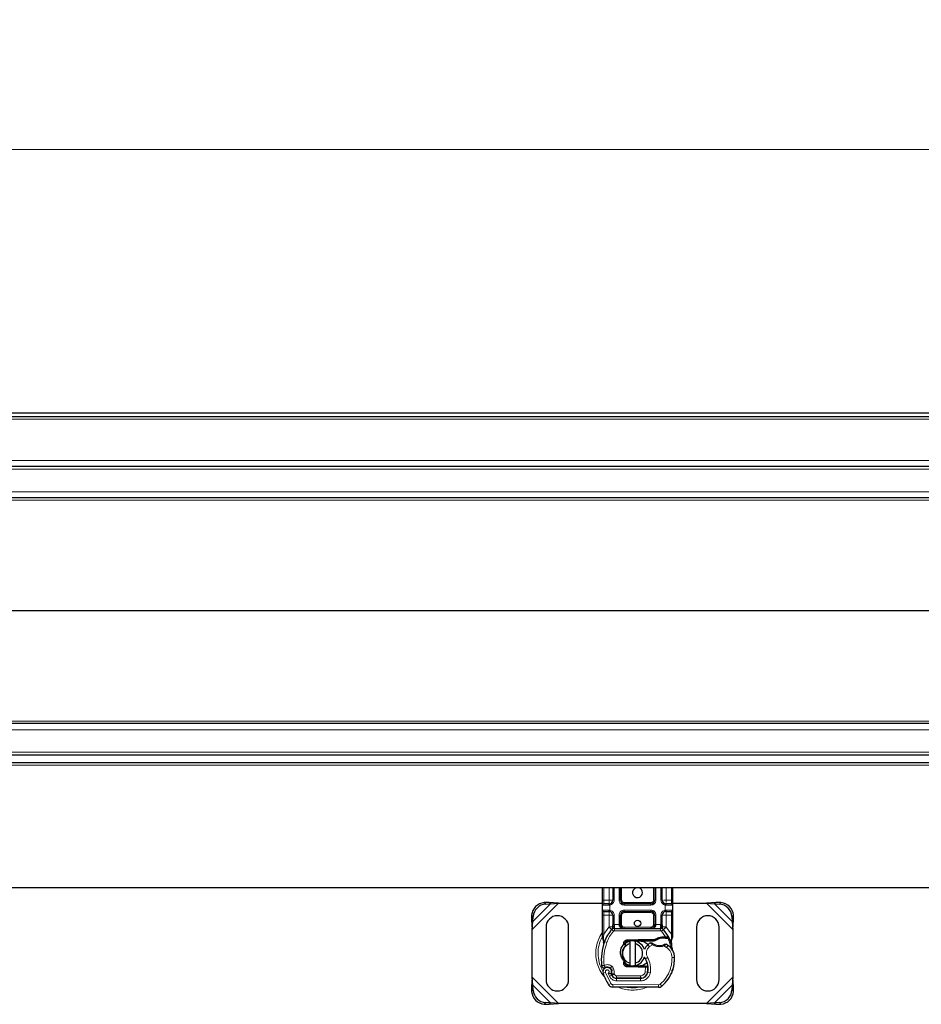
# Model space of a CAD drawing. Units: millimetres. Extents: x 0 to 420, y 0 to 297.
# Drawn here: x 200 to 224, y 157 to 183 of the extents above; entities that cross this region are included whole.
import ezdxf

# ---------------------------------------------------------------- set-up
doc = ezdxf.new("R2010")
doc.units = ezdxf.units.MM
doc.styles.add('SLDTEXTSTYLE0', font='TXT', dxfattribs={"width": 0.605})
doc.dimstyles.new('SLDDIMSTYLE0', dxfattribs={"dimtxt": 2.568319, "dimasz": 2.5, "dimexe": 0, "dimexo": 0.0625, "dimgap": 0.64208, "dimtad": 1, "dimlfac": 15, "dimrnd": 1e-09, "dimzin": 12, "dimdsep": 46, "dimtxsty": 'SLDTEXTSTYLE0', "dimsah": 1, "dimcen": 0.09, "dimadec": 0, "dimazin": 3, "dimtfac": 1, "dimtdec": 3, "dimtofl": 0, "dimtmove": 0, "dimatfit": 3, "dimfxl": 0, "dimfrac": 2, "dimtolj": 1, "dimtzin": 12, "dimarcsym": 0})

# ---------------------------------------------------------------- blocks, each defined once
blk = doc.blocks.new('_D')
at = {"color": 7, "linetype": 'Continuous', "lineweight": 0}
for p, q in [((138.8, 172.639), (138.8, 180.339)), ((405.467, 172.639), (405.467, 180.339)), ((138.8, 179.339), (405.467, 179.339))]:
    blk.add_line(p, q, dxfattribs=at)
at = {"color": 7, "linetype": 'Continuous', "lineweight": 18}
for points in [[(138.8, 179.339), (141.3, 178.964), (141.3, 179.714)], [(405.467, 179.339), (402.967, 179.714), (402.967, 178.964)]]:
    blk.add_solid(points, dxfattribs=at)
at = {"color": 7, "linetype": 'Continuous', "lineweight": 18, "insert": (268.214, 182.75), "char_height": 2.6458, "attachment_point": 1, "style": 'SLDTEXTSTYLE0'}
blk.add_mtext('4000', dxfattribs=at)

msp = doc.modelspace()

# ---------------------------------------------------------------- linework, layer by layer
at = {"color": 7, "linetype": 'Continuous', "lineweight": 25}
for p, q in [((138.80045, 172.33894), (272.13378, 172.33894)), ((138.80045, 172.23894), (272.13378, 172.23894)), ((272.13378, 170.90561), (140.13378, 170.90561)), ((270.08412, 170.07227), (140.13378, 170.07227)), ((270.08412, 164.07227), (140.13378, 164.07227)), ((140.12128, 163.23894), (272.13378, 163.23894)), ((138.80045, 163.03227), (272.13378, 163.03227)), ((272.13378, 159.69894), (138.80045, 159.69894)), ((215.66711, 159.37227), (215.66711, 159.69894)), ((215.94387, 159.69894), (215.94387, 159.37227)), ((216.14387, 159.37227), (216.14387, 159.69894)), ((217.05703, 159.69894), (217.05703, 159.37227)), ((217.25703, 159.37227), (217.25703, 159.69894)), ((217.53378, 159.69894), (217.53378, 159.37227)), ((214.24469, 159.31136), (214.11761, 159.30511)), ((214.28454, 159.27152), (214.24469, 159.31136)), ((214.50119, 159.28894), (214.24469, 159.31136)), ((214.28454, 159.27152), (214.50119, 159.28894)), ((214.50119, 159.28894), (215.66711, 159.28894)), ((217.30521, 159.28894), (217.32673, 159.28894)), ((217.53378, 159.28894), (218.43304, 159.28894)), ((218.68953, 159.31136), (218.43304, 159.28894)), ((218.43304, 159.28894), (218.64969, 159.27152)), ((218.68953, 159.31136), (218.64969, 159.27152)), ((218.81662, 159.30511), (218.68953, 159.31136)), ((214.15745, 159.26527), (214.28454, 159.27152)), ((215.66711, 159.10561), (215.66711, 159.23894)), ((215.84387, 159.27227), (215.8613, 159.27381)), ((215.84387, 159.07227), (215.8613, 159.07074)), ((215.84387, 159.07227), (215.87121, 159.06683)), ((216.95703, 159.27227), (216.24387, 159.27227)), ((216.24387, 159.07227), (216.95703, 159.07227)), ((217.35703, 159.27227), (217.33959, 159.27381)), ((217.35703, 159.07227), (217.33959, 159.07074)), ((217.53378, 159.23894), (217.53378, 159.10561)), ((218.64969, 159.27152), (218.77678, 159.26527)), ((213.78427, 158.97178), (213.77803, 158.84469)), ((213.77803, 158.84469), (213.81787, 158.80485)), ((213.77803, 158.84469), (213.80045, 158.5882)), ((213.80045, 158.5882), (213.81787, 158.80485)), ((213.81787, 158.80485), (213.82412, 158.93194)), ((215.66711, 158.46333), (215.66711, 158.97227)), ((215.94387, 158.97227), (215.94387, 158.71873)), ((216.14387, 158.71894), (216.14387, 158.97227)), ((217.05703, 158.97227), (217.05703, 158.71894)), ((217.25703, 158.71873), (217.25703, 158.97227)), ((217.53378, 158.97227), (217.53378, 158.46333)), ((219.11011, 158.93194), (219.11636, 158.80485)), ((219.11636, 158.80485), (219.1562, 158.84469)), ((219.11636, 158.80485), (219.13378, 158.5882)), ((219.13378, 158.5882), (219.1562, 158.84469)), ((219.1562, 158.84469), (219.14995, 158.97178)), ((213.80045, 157.32301), (213.80045, 158.5882)), ((214.16711, 158.65561), (214.16711, 157.25561)), ((214.76711, 157.25561), (214.76711, 158.65561)), ((215.91511, 158.58911), (215.91673, 158.59074)), ((215.98636, 158.61894), (217.21453, 158.61894)), ((217.28417, 158.59074), (217.28578, 158.58911)), ((218.16711, 158.65561), (218.16711, 157.25561)), ((218.76711, 157.25561), (218.76711, 158.65561)), ((219.13378, 158.5882), (219.13378, 157.32301)), ((215.66711, 158.39896), (215.66711, 158.46333)), ((215.66711, 158.39896), (215.66854, 158.37819)), ((215.66854, 158.37819), (215.67241, 158.35858)), ((215.66871, 158.37925), (215.67203, 158.36022)), ((215.67241, 158.35858), (215.69386, 158.25641)), ((215.69557, 158.2428), (215.69386, 158.25641)), ((215.70075, 158.2737), (215.69872, 158.20351)), ((216.32738, 158.31364), (216.61898, 158.32531)), ((216.62031, 158.292), (216.32872, 158.28033)), ((216.40045, 158.21381), (216.40045, 158.28221)), ((216.53378, 158.28221), (216.53378, 158.21381)), ((216.61898, 158.32531), (216.63378, 158.32561)), ((216.63378, 158.32561), (217.06147, 158.32561)), ((216.63378, 158.29227), (217.03826, 158.29227)), ((217.03826, 158.29227), (217.06147, 158.32561)), ((217.03826, 158.29227), (217.09982, 158.31)), ((217.09982, 158.31), (217.06147, 158.32561)), ((217.28773, 158.39633), (217.3467, 158.39631)), ((217.34574, 158.36299), (217.36581, 158.36221)), ((217.3467, 158.39631), (217.36744, 158.39542)), ((217.42904, 158.38519), (217.41072, 158.359)), ((217.49368, 158.28833), (217.50099, 158.20084)), ((217.50095, 158.2183), (217.50085, 158.27038)), ((217.53378, 158.41085), (217.52924, 158.37634)), ((217.53378, 158.46333), (217.53378, 158.41085)), ((215.69966, 158.20323), (215.69872, 158.20351)), ((216.27342, 158.17245), (216.23218, 158.20108)), ((216.26722, 158.19561), (216.27342, 158.17245)), ((216.27342, 158.17245), (216.27723, 158.15682)), ((216.40045, 157.69741), (216.40045, 158.21381)), ((216.53378, 158.21381), (216.53378, 157.69741)), ((217.49971, 158.20573), (217.5009, 158.20116)), ((216.23493, 157.72388), (216.24896, 157.75412)), ((216.26991, 157.76156), (216.24897, 157.75411)), ((216.26708, 157.71509), (216.27179, 157.75966)), ((216.27179, 157.75966), (216.26991, 157.76156)), ((215.81242, 157.58543), (215.78202, 157.58137)), ((215.90984, 157.49948), (215.89954, 157.52984)), ((216.61898, 157.5859), (216.32738, 157.59758)), ((216.32872, 157.63088), (216.62031, 157.61921)), ((216.40045, 157.62901), (216.40045, 157.69741)), ((216.53378, 157.69741), (216.53378, 157.62901)), ((216.63378, 157.58561), (216.61898, 157.5859)), ((216.80479, 157.61894), (216.63378, 157.61894)), ((216.80479, 157.58561), (216.63378, 157.58561)), ((216.80712, 157.61894), (216.80479, 157.61894)), ((216.80934, 157.58561), (216.80479, 157.58561)), ((216.87627, 157.58584), (216.83899, 157.61894)), ((216.83899, 157.61894), (216.87757, 157.61894)), ((217.54181, 157.5288), (217.52762, 157.49062)), ((213.80045, 157.32301), (213.77803, 157.06652)), ((213.81787, 157.10637), (213.80045, 157.32301)), ((215.92317, 157.37076), (215.90953, 157.40098)), ((216.04128, 157.29142), (216.67703, 157.28817)), ((216.68045, 157.29227), (216.0447, 157.29227)), ((216.71836, 157.29227), (216.68045, 157.29227)), ((219.13378, 157.32301), (219.11636, 157.10637)), ((219.1562, 157.06652), (219.13378, 157.32301)), ((213.81787, 157.10637), (213.77803, 157.06652)), ((213.77803, 157.06652), (213.78427, 156.93943)), ((213.82412, 156.97928), (213.81787, 157.10637)), ((217.15825, 157.05238), (215.94326, 157.05859)), ((219.11636, 157.10637), (219.11011, 156.97928)), ((219.1562, 157.06652), (219.11636, 157.10637)), ((219.14995, 156.93943), (219.1562, 157.06652)), ((214.11761, 156.6061), (214.24469, 156.59985)), ((214.28454, 156.6397), (214.15745, 156.64594)), ((214.24469, 156.59985), (214.28454, 156.6397)), ((214.24469, 156.59985), (214.50119, 156.62227)), ((214.50119, 156.62227), (214.28454, 156.6397)), ((218.43304, 156.62227), (214.50119, 156.62227)), ((218.64969, 156.6397), (218.43304, 156.62227)), ((218.43304, 156.62227), (218.68953, 156.59985)), ((218.77678, 156.64594), (218.64969, 156.6397)), ((218.64969, 156.6397), (218.68953, 156.59985)), ((218.68953, 156.59985), (218.81662, 156.6061))]:
    msp.add_line(p, q, dxfattribs=at)
at = {"color": 8, "linetype": 'Continuous', "lineweight": 18}
for p, q in [((138.80045, 172.17227), (272.13378, 172.17227)), ((272.13378, 171.07227), (138.80045, 171.07227)), ((272.13378, 170.83894), (140.13378, 170.83894)), ((270.3524, 170.23894), (140.13378, 170.23894)), ((269.99777, 170.01142), (140.13378, 170.01142)), ((268.50045, 167.07808), (140.13378, 167.07808)), ((268.50045, 167.06646), (140.13378, 167.06646)), ((269.99777, 164.13313), (140.13378, 164.13313)), ((270.3524, 163.90561), (140.13378, 163.90561)), ((272.13378, 163.30561), (140.13378, 163.30561)), ((138.80045, 162.96561), (272.13378, 162.96561)), ((215.70045, 159.37227), (215.70045, 159.69894)), ((215.84387, 159.37227), (215.84387, 159.69894)), ((215.9772, 159.69894), (215.9772, 159.37227)), ((216.11053, 159.37227), (216.11053, 159.69894)), ((216.1772, 159.69894), (216.1772, 159.37227)), ((217.0237, 159.37227), (217.0237, 159.69894)), ((217.09036, 159.69894), (217.09036, 159.37227)), ((217.2237, 159.37227), (217.2237, 159.69894)), ((217.35703, 159.69894), (217.35703, 159.37227)), ((217.50045, 159.69894), (217.50045, 159.37227)), ((213.80045, 158.5882), (214.50119, 159.28894)), ((214.11761, 159.30511), (214.15745, 159.26527)), ((215.66711, 159.37227), (215.70045, 159.37227)), ((215.70045, 159.27227), (215.70045, 159.37227)), ((215.70045, 159.37227), (215.84387, 159.37227)), ((215.9772, 159.37227), (215.94387, 159.37227)), ((216.11053, 159.37227), (216.14387, 159.37227)), ((216.14387, 159.37227), (216.1772, 159.37227)), ((216.24387, 159.30561), (216.24387, 159.27227)), ((216.24387, 159.30561), (216.95703, 159.30561)), ((216.95703, 159.27227), (216.95703, 159.30561)), ((217.0237, 159.37227), (217.05703, 159.37227)), ((217.05703, 159.37227), (217.09036, 159.37227)), ((217.2237, 159.37227), (217.25703, 159.37227)), ((217.35703, 159.37227), (217.50045, 159.37227)), ((217.50045, 159.37227), (217.50045, 159.27227)), ((217.53378, 159.37227), (217.50045, 159.37227)), ((218.43304, 159.28894), (219.13378, 158.5882)), ((218.77678, 159.26527), (218.81662, 159.30511)), ((213.81787, 158.80485), (214.28454, 159.27152)), ((215.83922, 159.23894), (215.66711, 159.23894)), ((215.66711, 159.10561), (215.83922, 159.10561)), ((215.70045, 158.97227), (215.70045, 159.07227)), ((215.86711, 159.24098), (215.83922, 159.23894)), ((215.83922, 159.10561), (215.86711, 159.10356)), ((215.86711, 159.24098), (215.86711, 159.10356)), ((216.24387, 159.23894), (216.24387, 159.27227)), ((216.95703, 159.23894), (216.24387, 159.23894)), ((216.24387, 159.10561), (216.95703, 159.10561)), ((216.24387, 159.10561), (216.24387, 159.07227)), ((216.24387, 159.07227), (216.24387, 159.03894)), ((216.95703, 159.03894), (216.24387, 159.03894)), ((216.95703, 159.23894), (216.95703, 159.27227)), ((216.95703, 159.10561), (216.95703, 159.07227)), ((216.95703, 159.03894), (216.95703, 159.07227)), ((217.33378, 159.10356), (217.33378, 159.24098)), ((217.36168, 159.23894), (217.33378, 159.24098)), ((217.33378, 159.10356), (217.36168, 159.10561)), ((217.53378, 159.23894), (217.36168, 159.23894)), ((217.36168, 159.10561), (217.53378, 159.10561)), ((217.50045, 159.07227), (217.50045, 158.97227)), ((218.64969, 159.27152), (219.11636, 158.80485)), ((213.82412, 158.93194), (213.78427, 158.97178)), ((215.66711, 158.97227), (215.70045, 158.97227)), ((215.84387, 158.97227), (215.70045, 158.97227)), ((215.70045, 158.46333), (215.70045, 158.97227)), ((215.84387, 158.65928), (215.84387, 158.97227)), ((215.9772, 158.97227), (215.94387, 158.97227)), ((215.9772, 158.97227), (215.9772, 158.71873)), ((216.11053, 158.71894), (216.11053, 158.97227)), ((216.11053, 158.97227), (216.14387, 158.97227)), ((216.1772, 158.97227), (216.14387, 158.97227)), ((216.1772, 158.97227), (216.1772, 158.71894)), ((217.05703, 158.97227), (217.0237, 158.97227)), ((217.0237, 158.71894), (217.0237, 158.97227)), ((217.09036, 158.97227), (217.05703, 158.97227)), ((217.09036, 158.97227), (217.09036, 158.71894)), ((217.2237, 158.71873), (217.2237, 158.97227)), ((217.2237, 158.97227), (217.25703, 158.97227)), ((217.50045, 158.97227), (217.35703, 158.97227)), ((217.35703, 158.97227), (217.35703, 158.65928)), ((217.53378, 158.97227), (217.50045, 158.97227)), ((217.50045, 158.97227), (217.50045, 158.46333)), ((219.14995, 158.97178), (219.11011, 158.93194)), ((215.70045, 158.46333), (215.83898, 158.65414)), ((215.83898, 158.65414), (215.84387, 158.65928)), ((215.83898, 158.65414), (215.91267, 158.58654)), ((215.9618, 158.54147), (215.91267, 158.58654)), ((215.9772, 158.71873), (215.98636, 158.71894)), ((215.98636, 158.61894), (215.98636, 158.71894)), ((215.98636, 158.71894), (216.11053, 158.71894)), ((215.98636, 158.61894), (215.98636, 158.55227)), ((215.98636, 158.55227), (217.21453, 158.55227)), ((216.14387, 158.71894), (216.1772, 158.71894)), ((216.24387, 158.65227), (216.24387, 158.61894)), ((216.24387, 158.65227), (216.95703, 158.65227)), ((216.95703, 158.61894), (216.95703, 158.65227)), ((217.0237, 158.71894), (217.05703, 158.71894)), ((217.09036, 158.71894), (217.21453, 158.71894)), ((217.21453, 158.71894), (217.21453, 158.61894)), ((217.21453, 158.71894), (217.2237, 158.71873)), ((217.21453, 158.55227), (217.21453, 158.61894)), ((217.28822, 158.58654), (217.2391, 158.54147)), ((217.3467, 158.39631), (217.2391, 158.54147)), ((217.28822, 158.58654), (217.36191, 158.65414)), ((217.35703, 158.65928), (217.36191, 158.65414)), ((217.36191, 158.65414), (217.50045, 158.46333)), ((215.67146, 158.41173), (215.66491, 158.40011)), ((215.69371, 158.40228), (215.69291, 158.38682)), ((215.69367, 158.3721), (215.69291, 158.38682)), ((215.69367, 158.3721), (215.70075, 158.2737)), ((215.69371, 158.40228), (215.70045, 158.46333)), ((215.72049, 158.26671), (215.70075, 158.2737)), ((215.78335, 158.24449), (215.72049, 158.26671)), ((216.32738, 158.31364), (216.32872, 158.28033)), ((216.62031, 158.292), (216.61898, 158.32531)), ((216.63378, 158.32561), (216.63378, 158.29227)), ((217.28866, 158.36301), (217.28773, 158.39633)), ((217.3467, 158.39631), (217.34574, 158.36299)), ((217.36744, 158.39542), (217.36581, 158.36221)), ((217.49368, 158.28833), (217.50589, 158.3892)), ((217.50045, 158.46333), (217.50597, 158.41364)), ((217.50597, 158.41364), (217.50589, 158.3892)), ((216.91793, 158.13835), (216.8743, 158.18876)), ((216.99377, 158.18446), (216.91793, 158.13835)), ((217.37207, 158.11131), (217.30187, 158.1518)), ((217.40967, 158.16636), (217.37207, 158.11131)), ((216.23493, 157.72388), (216.26708, 157.71509)), ((216.86871, 157.845), (216.81102, 157.81159)), ((217.58396, 157.84524), (217.51731, 157.8437)), ((217.58391, 157.84728), (217.58452, 157.8473)), ((215.74723, 157.44937), (215.68437, 157.42716)), ((215.74723, 157.44937), (215.88722, 157.15689)), ((215.91959, 157.61264), (215.878, 157.56054)), ((215.89954, 157.52984), (215.96268, 157.55125)), ((215.90984, 157.49948), (215.97297, 157.52089)), ((215.97297, 157.52089), (215.96268, 157.55125)), ((216.32872, 157.63088), (216.32738, 157.59758)), ((216.61898, 157.5859), (216.62031, 157.61921)), ((216.63378, 157.61894), (216.63378, 157.58561)), ((216.80479, 157.58561), (216.80479, 157.61894)), ((216.80541, 157.46491), (216.80934, 157.58561)), ((216.80541, 157.46491), (216.87118, 157.45401)), ((216.80934, 157.58561), (216.80712, 157.61894)), ((216.94091, 157.44325), (216.87519, 157.45448)), ((216.88276, 157.55227), (216.87812, 157.55227)), ((217.46743, 157.52051), (217.53051, 157.49895)), ((217.54181, 157.5288), (217.54033, 157.52925)), ((214.50119, 156.62227), (213.80045, 157.32301)), ((215.82083, 157.42359), (215.85427, 157.34498)), ((215.85427, 157.34498), (215.91483, 157.37287)), ((215.92317, 157.37076), (215.98394, 157.39818)), ((215.98394, 157.39818), (215.97748, 157.41248)), ((216.04094, 157.22476), (216.04128, 157.29142)), ((216.04094, 157.22476), (216.67669, 157.22151)), ((216.0447, 157.35894), (216.68045, 157.35894)), ((216.0447, 157.35894), (216.0447, 157.29227)), ((216.67703, 157.28817), (216.67669, 157.22151)), ((216.68045, 157.29227), (216.68045, 157.35894)), ((216.8307, 157.35894), (216.82651, 157.35894)), ((219.13378, 157.32301), (218.43304, 156.62227)), ((213.78427, 156.93943), (213.82412, 156.97928)), ((214.28454, 156.6397), (213.81787, 157.10637)), ((215.8305, 157.12185), (215.88722, 157.15689)), ((215.9436, 157.12525), (215.94326, 157.05859)), ((215.9436, 157.12525), (217.15859, 157.11904)), ((217.15825, 157.05238), (217.15859, 157.11904)), ((217.20157, 157.13446), (217.24421, 157.08321)), ((219.11636, 157.10637), (218.64969, 156.6397)), ((219.11011, 156.97928), (219.14995, 156.93943)), ((214.15745, 156.64594), (214.11761, 156.6061)), ((218.81662, 156.6061), (218.77678, 156.64594))]:
    msp.add_line(p, q, dxfattribs=at)
at = {"color": 7, "linetype": 'Continuous', "lineweight": 25, "flags": 128}
for points in [[(216.26117, 158.21771), (216.3146, 158.252), (216.40045, 158.28221)], [(216.5009, 158.28722), (216.51726, 158.28515), (216.53378, 158.28221)], [(216.81102, 157.81159), (216.78904, 157.85846), (216.78736, 157.86313)], [(216.40045, 157.62901), (216.3146, 157.65921), (216.26291, 157.69215)], [(216.53378, 157.62901), (216.51726, 157.62607), (216.5009, 157.62399)]]:
    msp.add_lwpolyline(points, dxfattribs=at)
at = {"color": 7, "linetype": 'Continuous', "lineweight": 25}
msp.add_circle((216.60045, 158.75561), 0.08333, dxfattribs=at)
for centre, radius, start, end in [((216.60045, 159.57227), 0.13333, 108.194872, 0), ((216.60045, 159.57227), 0.13333, 0, 71.805128), ((214.14046, 158.94893), 0.35692, 93.671152, 176.328848), ((215.84387, 159.37227), 0.1, 280.041733, 0), ((216.24387, 159.37227), 0.1, 180, 270), ((216.95703, 159.37227), 0.1, 270, 0), ((217.35703, 159.37227), 0.1, 180, 259.958267), ((218.79377, 158.94893), 0.35692, 3.671152, 86.328848), ((214.18031, 158.90908), 0.35692, 93.671152, 176.328848), ((215.70045, 159.23894), 0.03333, 90, 180), ((215.70045, 159.10561), 0.03333, 180, 270), ((215.84387, 158.97227), 0.1, 0, 79.958267), ((216.24387, 158.97227), 0.1, 90, 180), ((216.95703, 158.97227), 0.1, 0, 90), ((217.35703, 158.97227), 0.1, 100.041733, 180), ((217.50045, 159.23894), 0.03333, 360, 90), ((217.50045, 159.10561), 0.03333, 270, 360), ((218.75392, 158.90908), 0.35692, 3.671152, 86.328848), ((214.46711, 158.65561), 0.3, 0, 180), ((218.46711, 158.65561), 0.3, 0, 180), ((216.60045, 157.95561), 0.93333, 137.468146, 160.528995), ((215.98636, 158.51894), 0.1, 90, 137.468146), ((216.24387, 158.71894), 0.1, 201.280819, 233.854605), ((217.21453, 158.51894), 0.1, 42.531854, 90), ((216.60045, 157.95561), 0.93333, 27.404614, 42.531854), ((217.10328, 157.77783), 1.46667, 160.528995, 185.82991), ((216.33138, 158.21372), 0.06667, 92.292443, 195.763757), ((216.46711, 157.95561), 0.33333, 17.306395, 78.463041), ((216.63378, 157.95561), 0.33667, 90, 92.292443), ((217.09244, 157.93672), 0.33333, 115.976067, 130.876551), ((217.29998, 157.95984), 0.40333, 91.608611, 119.753211), ((217.31683, 157.36007), 1.00333, 88.348676, 91.608611), ((216.60045, 157.95561), 0.93333, 15.233118, 27.404614), ((216.46711, 157.95561), 0.26667, 104.477512, 255.522488), ((216.46711, 157.95561), 0.26667, 284.477512, 75.522488), ((217.07063, 157.96193), 0.3, 130.876551, 161.972492), ((217.18324, 158.50227), 0.33667, 239.197194, 288.699754), ((217.07126, 157.6709), 0.6, 55.666265, 61.386957), ((217.18407, 157.83605), 0.4, 1.315727, 55.666265), ((216.60045, 157.95561), 0.93333, 7.172778, 15.233118), ((217.18468, 157.83607), 0.4, 1.608611, 25.790229), ((216.33138, 157.6975), 0.06667, 164.700614, 267.707557), ((216.46711, 157.95561), 0.33333, 281.536959, 343.89326), ((216.34948, 157.54432), 0.53333, 350.301544, 30.074294), ((216.58422, 157.82227), 1, 341.135988, 1.315727), ((216.58491, 157.81923), 1, 343.116259, 1.608611), ((215.79437, 157.46602), 0.11667, 332.273526, 199.454179), ((215.79689, 157.45894), 0.13, 51.398791, 116.051743), ((215.83641, 157.50844), 0.06667, 18.730206, 51.398791), ((215.79044, 157.459), 0.12608, 340.068623, 18.730206), ((216.63378, 157.95561), 0.33667, 267.707557, 270), ((216.67805, 157.48817), 0.2, 269.707116, 350.301544), ((216.68045, 157.48561), 0.19333, 270, 350.594428), ((216.3516, 157.54008), 0.52667, 350.594428, 4.984532), ((216.64731, 157.80072), 0.93333, 309.75692, 341.135988), ((214.46711, 157.25561), 0.3, 180, 0), ((217.18045, 157.95561), 1.58667, 199.454179, 211.700174), ((217.18045, 157.95561), 1.39333, 202.975359, 204.723179), ((216.042, 157.43142), 0.14, 204.723179, 269.707116), ((216.0447, 157.42561), 0.13333, 204.291063, 270), ((218.46711, 157.25561), 0.3, 180, 0), ((214.14046, 156.96229), 0.35692, 183.671152, 266.328848), ((214.18031, 157.00213), 0.35692, 183.671152, 266.328848), ((215.94394, 157.19192), 0.13333, 211.700174, 269.707116), ((217.15893, 157.18571), 0.13333, 269.707116, 309.75692), ((218.75392, 157.00213), 0.35692, 273.671152, 356.328848), ((218.79377, 156.96229), 0.35692, 273.671152, 356.328848)]:
    msp.add_arc(centre, radius, start, end, dxfattribs=at)
at = {"color": 8, "linetype": 'Continuous', "lineweight": 18}
for centre, radius, start, end in [((216.46711, 157.95561), 0.91712, 152.555437, 180), ((216.46711, 157.95561), 0.91712, 180, 210.808146), ((216.46711, 157.95561), 0.91712, 258.517405, 280.896826), ((217.15893, 157.18571), 0.06667, 269.707116, 309.75692)]:
    msp.add_arc(centre, radius, start, end, dxfattribs=at)
at = {"color": 7, "linetype": 'Continuous', "lineweight": 25}
for points, knots in [([(215.66711, 159.23894), (215.66711, 159.24073), (215.66711, 159.2435), (215.66711, 159.26009), (215.66711, 159.27732), (215.66711, 159.29854), (215.66711, 159.32961), (215.66711, 159.35551), (215.66711, 159.37227)], [0, 0, 0, 0, 0.23944295, 0.36963586, 0.49999992, 0.63019291, 0.76055705, 1, 1, 1, 1]), ([(217.53378, 159.37227), (217.53378, 159.35551), (217.53378, 159.32962), (217.53378, 159.29855), (217.53378, 159.27734), (217.53378, 159.2601), (217.53378, 159.2435), (217.53378, 159.24073), (217.53378, 159.23894)], [0, 0, 0, 0, 0.23944295, 0.36963586, 0.49999992, 0.63019291, 0.76055705, 1, 1, 1, 1]), ([(215.66711, 158.97227), (215.66711, 158.98904), (215.66711, 159.01492), (215.66711, 159.046), (215.66711, 159.06721), (215.66711, 159.08445), (215.66711, 159.10105), (215.66711, 159.10382), (215.66711, 159.10561)], [0, 0, 0, 0, 0.23944295, 0.36963586, 0.49999992, 0.63019291, 0.76055705, 1, 1, 1, 1]), ([(215.84387, 159.27227), (215.82509, 159.27227), (215.78628, 159.27227), (215.73871, 159.27227), (215.70641, 159.27227), (215.70239, 159.27227), (215.70045, 159.27227)], [0, 0, 0, 0, 0.24182894, 0.5, 0.75817106, 1, 1, 1, 1]), ([(215.70045, 159.07227), (215.70239, 159.07227), (215.70641, 159.07227), (215.73871, 159.07227), (215.78628, 159.07227), (215.82509, 159.07227), (215.84387, 159.07227)], [0, 0, 0, 0, 0.24182894, 0.5, 0.75817106, 1, 1, 1, 1]), ([(217.50045, 159.27227), (217.49851, 159.27227), (217.49449, 159.27227), (217.46218, 159.27227), (217.41462, 159.27227), (217.3758, 159.27227), (217.35703, 159.27227)], [0, 0, 0, 0, 0.241828939, 0.5, 0.758171061, 1, 1, 1, 1]), ([(217.35703, 159.07227), (217.3758, 159.07227), (217.41462, 159.07227), (217.46218, 159.07227), (217.49449, 159.07227), (217.49851, 159.07227), (217.50045, 159.07227)], [0, 0, 0, 0, 0.24182894, 0.5, 0.75817106, 1, 1, 1, 1]), ([(217.53378, 159.10561), (217.53378, 159.10382), (217.53378, 159.10105), (217.53378, 159.08445), (217.53378, 159.06723), (217.53378, 159.04601), (217.53378, 159.01494), (217.53378, 158.98904), (217.53378, 158.97227)], [0, 0, 0, 0, 0.23944295, 0.36963586, 0.49999992, 0.63019291, 0.76055705, 1, 1, 1, 1]), ([(215.91511, 158.58911), (215.92943, 158.60173), (215.95003, 158.61987), (215.96886, 158.6445), (215.97494, 158.66064), (215.9758, 158.66961), (215.97623, 158.67409)], [0, 0, 0, 0, 0.54328916, 0.78124367, 0.89067037, 1, 1, 1, 1]), ([(215.91511, 158.58911), (215.92157, 158.59674), (215.93128, 158.60822), (215.94173, 158.63318), (215.9432, 158.65113), (215.94387, 158.65928)], [0, 0, 0, 0, 0.51988546, 0.78201276, 1, 1, 1, 1]), ([(215.94387, 158.65928), (215.94387, 158.66879), (215.94387, 158.6878), (215.94387, 158.70842), (215.94387, 158.71873)], [0, 0, 0, 0, 0.500005181, 1, 1, 1, 1]), ([(216.11053, 158.71894), (216.11101, 158.71263), (216.112, 158.69958), (216.1198, 158.6807), (216.13235, 158.66285), (216.15657, 158.64103), (216.19467, 158.6228), (216.22738, 158.62023), (216.24387, 158.61894)], [0, 0, 0, 0, 0.08888506, 0.18408909, 0.29428261, 0.42253908, 0.7088702, 1, 1, 1, 1]), ([(216.14387, 158.71894), (216.14422, 158.71263), (216.14496, 158.69958), (216.15083, 158.6807), (216.16021, 158.66285), (216.17841, 158.64103), (216.20696, 158.6228), (216.2315, 158.62023), (216.24387, 158.61894)], [0, 0, 0, 0, 0.08888861, 0.18408925, 0.29429196, 0.42253918, 0.70887026, 1, 1, 1, 1]), ([(216.95703, 158.61894), (216.9694, 158.62023), (216.99393, 158.6228), (217.02249, 158.64103), (217.04069, 158.66285), (217.05007, 158.6807), (217.05594, 158.69958), (217.05667, 158.71263), (217.05703, 158.71894)], [0, 0, 0, 0, 0.2911298, 0.57746092, 0.70571739, 0.81591091, 0.91111494, 1, 1, 1, 1]), ([(217.22466, 158.67409), (217.22509, 158.66961), (217.22595, 158.66064), (217.23203, 158.6445), (217.25087, 158.61987), (217.27146, 158.60173), (217.28578, 158.58911)], [0, 0, 0, 0, 0.10931953, 0.21875493, 0.45670951, 1, 1, 1, 1]), ([(217.25703, 158.71873), (217.25703, 158.70842), (217.25703, 158.6878), (217.25703, 158.66879), (217.25703, 158.65928)], [0, 0, 0, 0, 0.49999482, 1, 1, 1, 1]), ([(217.28578, 158.58911), (217.27933, 158.59674), (217.26961, 158.60822), (217.25917, 158.63318), (217.2577, 158.65113), (217.25703, 158.65928)], [0, 0, 0, 0, 0.51988806, 0.78201051, 1, 1, 1, 1]), ([(215.69386, 158.25641), (215.69626, 158.24214), (215.69894, 158.22621), (215.69897, 158.21352), (215.69897, 158.2122)], [0, 0, 0, 0, 0.89612606, 1, 1, 1, 1]), ([(216.63378, 158.29227), (216.67694, 158.28657), (216.76325, 158.27516), (216.84878, 158.22876), (216.87387, 158.19065), (216.87487, 158.18914)], [0, 0, 0, 0, 0.48984184, 0.97968369, 1, 1, 1, 1]), ([(216.98106, 158.23307), (216.98119, 158.23298), (216.98143, 158.23279), (216.98334, 158.23137), (216.98626, 158.22923), (216.99136, 158.2256), (216.99957, 158.21999), (217.0071, 158.21538), (217.01084, 158.21309)], [0, 0, 0, 0, 0.13150251, 0.26198675, 0.38814904, 0.51596954, 0.75966272, 1, 1, 1, 1]), ([(217.36581, 158.36221), (217.37179, 158.36188), (217.3834, 158.36126), (217.39616, 158.36028), (217.40383, 158.35963), (217.40777, 158.35928), (217.41026, 158.35905), (217.41057, 158.35902), (217.41072, 158.359)], [0, 0, 0, 0, 0.29125982, 0.56544587, 0.68792432, 0.80283372, 0.90332975, 1, 1, 1, 1]), ([(217.36744, 158.39542), (217.37649, 158.39464), (217.39375, 158.39314), (217.41352, 158.38947), (217.42655, 158.38602), (217.42825, 158.38546), (217.42904, 158.38519)], [0, 0, 0, 0, 0.29495325, 0.56260644, 0.79610027, 1, 1, 1, 1]), ([(217.50085, 158.27038), (217.50521, 158.28667), (217.51396, 158.31932), (217.52414, 158.35731), (217.52924, 158.37634)], [0, 0, 0, 0, 0.49891425, 1, 1, 1, 1]), ([(216.24896, 157.75412), (216.23455, 157.76896), (216.20573, 157.79867), (216.16474, 157.87085), (216.14002, 157.97286), (216.16035, 158.09908), (216.20818, 158.167), (216.23218, 158.20108)], [0, 0, 0, 0, 0.12528384, 0.25069143, 0.50004237, 0.74918536, 1, 1, 1, 1]), ([(216.27723, 158.15682), (216.25344, 158.1285), (216.20587, 158.07186), (216.18384, 157.96085), (216.20175, 157.8491), (216.24719, 157.79074), (216.26991, 157.76156)], [0, 0, 0, 0, 0.25000002, 0.50000004, 0.75000005, 1, 1, 1, 1]), ([(217.32827, 158.19844), (217.32811, 158.19836), (217.32777, 158.1982), (217.32512, 158.19695), (217.32121, 158.19516), (217.31463, 158.19226), (217.30447, 158.18805), (217.29561, 158.18493), (217.29118, 158.18337)], [0, 0, 0, 0, 0.13168211, 0.26196775, 0.38667619, 0.51474573, 0.75773536, 1, 1, 1, 1]), ([(217.54483, 158.0101), (217.54372, 158.01248), (217.54135, 158.01753), (217.53741, 158.02723), (217.53362, 158.03816), (217.53025, 158.05059), (217.52782, 158.06255), (217.52691, 158.06905), (217.52648, 158.07214)], [0, 0, 0, 0, 0.10537514, 0.22393283, 0.47090146, 0.73612363, 0.87462047, 1, 1, 1, 1]), ([(215.67031, 157.58245), (215.66685, 157.58533), (215.66027, 157.5908), (215.65582, 157.59788), (215.65371, 157.60124)], [0, 0, 0, 0, 0.52531656, 1, 1, 1, 1]), ([(216.26641, 157.68359), (216.26754, 157.67902), (216.26989, 157.66954), (216.27563, 157.66112), (216.27861, 157.65676)], [0, 0, 0, 0, 0.482208068, 1, 1, 1, 1]), ([(216.84801, 157.70163), (216.82067, 157.6799), (216.75835, 157.63038), (216.67856, 157.62305), (216.63378, 157.61894)], [0, 0, 0, 0, 0.43878669, 1, 1, 1, 1]), ([(216.80712, 157.61894), (216.81139, 157.61894), (216.81987, 157.61894), (216.83034, 157.61894), (216.83759, 157.61894), (216.83853, 157.61894), (216.83899, 157.61894)], [0, 0, 0, 0, 0.25437884, 0.50575552, 0.75380421, 1, 1, 1, 1]), ([(216.87627, 157.58584), (216.87528, 157.58584), (216.8738, 157.58583), (216.86503, 157.58578), (216.85405, 157.58572), (216.83943, 157.58567), (216.82295, 157.58562), (216.81394, 157.58561), (216.80934, 157.58561)], [0, 0, 0, 0, 0.2512887, 0.37867986, 0.50685575, 0.74190284, 0.86819715, 1, 1, 1, 1]), ([(215.89764, 157.41174), (215.89733, 157.41175), (215.8967, 157.41178), (215.89164, 157.41201), (215.88386, 157.41248), (215.87012, 157.41363), (215.84851, 157.41604), (215.83007, 157.42107), (215.82083, 157.42359)], [0, 0, 0, 0, 0.12313975, 0.24444056, 0.37500205, 0.49964619, 0.74932317, 1, 1, 1, 1])]:
    msp.add_open_spline(points, degree=3, knots=knots, dxfattribs=at)
at = {"color": 8, "linetype": 'Continuous', "lineweight": 18}
for points in [[(215.84387, 159.37227), (215.84387, 159.35917), (215.84387, 159.33296), (215.84387, 159.29991), (215.84387, 159.27678), (215.84387, 159.27378), (215.84387, 159.27227)], [(215.84387, 159.37227), (215.85697, 159.37227), (215.88318, 159.37227), (215.91623, 159.37227), (215.93936, 159.37227), (215.94236, 159.37227), (215.94387, 159.37227)], [(215.83922, 159.23894), (215.83929, 159.24331), (215.83943, 159.25204), (215.8405, 159.26306), (215.84204, 159.27077), (215.84326, 159.27177), (215.84387, 159.27227)], [(215.84387, 159.07227), (215.84326, 159.07277), (215.84204, 159.07378), (215.8405, 159.08149), (215.83943, 159.0925), (215.83929, 159.10124), (215.83922, 159.10561)], [(215.84387, 159.07227), (215.84387, 159.07077), (215.84387, 159.06776), (215.84387, 159.04464), (215.84387, 159.01158), (215.84387, 158.98538), (215.84387, 158.97227)], [(215.8613, 159.27381), (215.86139, 159.27331), (215.86156, 159.27233), (215.86291, 159.26474), (215.86483, 159.25389), (215.86635, 159.24528), (215.86711, 159.24098)], [(215.86711, 159.10356), (215.86635, 159.09926), (215.86483, 159.09066), (215.86291, 159.07981), (215.86156, 159.07222), (215.86139, 159.07124), (215.8613, 159.07074)], [(217.33378, 159.24098), (217.33454, 159.24528), (217.33607, 159.25389), (217.33799, 159.26474), (217.33933, 159.27233), (217.33951, 159.27331), (217.33959, 159.27381)], [(217.33959, 159.07074), (217.33951, 159.07124), (217.33933, 159.07222), (217.33799, 159.07981), (217.33607, 159.09066), (217.33454, 159.09926), (217.33378, 159.10356)], [(217.35703, 159.27227), (217.35764, 159.27177), (217.35886, 159.27077), (217.36039, 159.26306), (217.36147, 159.25204), (217.36161, 159.24331), (217.36168, 159.23894)], [(217.36168, 159.10561), (217.36161, 159.10124), (217.36147, 159.0925), (217.36039, 159.08149), (217.35886, 159.07378), (217.35764, 159.07277), (217.35703, 159.07227)], [(217.35703, 158.97227), (217.35703, 158.98538), (217.35703, 159.01158), (217.35703, 159.04464), (217.35703, 159.06776), (217.35703, 159.07077), (217.35703, 159.07227)], [(215.84387, 158.97227), (215.85697, 158.97227), (215.88318, 158.97227), (215.91623, 158.97227), (215.93936, 158.97227), (215.94236, 158.97227), (215.94387, 158.97227)], [(217.35703, 158.97227), (217.34393, 158.97227), (217.31772, 158.97227), (217.28466, 158.97227), (217.26154, 158.97227), (217.25853, 158.97227), (217.25703, 158.97227)], [(215.9618, 158.54147), (215.92456, 158.49648), (215.85008, 158.4065), (215.80559, 158.29849), (215.78335, 158.24449)], [(215.91511, 158.58911), (215.91404, 158.59016), (215.9119, 158.59227), (215.89543, 158.6085), (215.87187, 158.63169), (215.8532, 158.65008), (215.84387, 158.65928)], [(215.94387, 158.65928), (215.94236, 158.65928), (215.93936, 158.65928), (215.91623, 158.65928), (215.88318, 158.65928), (215.85697, 158.65928), (215.84387, 158.65928)], [(215.94387, 158.71873), (215.94437, 158.71873), (215.94537, 158.71873), (215.95308, 158.71873), (215.9641, 158.71873), (215.97283, 158.71873), (215.9772, 158.71873)], [(215.98636, 158.55227), (215.98406, 158.55214), (215.97946, 158.55186), (215.97286, 158.54964), (215.96677, 158.54629), (215.96346, 158.54308), (215.9618, 158.54147)], [(216.11053, 158.71894), (216.1149, 158.71894), (216.12364, 158.71894), (216.13465, 158.71894), (216.14236, 158.71894), (216.14336, 158.71894), (216.14387, 158.71894)], [(217.05703, 158.71894), (217.05753, 158.71894), (217.05853, 158.71894), (217.06624, 158.71894), (217.07726, 158.71894), (217.086, 158.71894), (217.09036, 158.71894)], [(217.2391, 158.54147), (217.23744, 158.54308), (217.23412, 158.54629), (217.22803, 158.54964), (217.22144, 158.55186), (217.21683, 158.55214), (217.21453, 158.55227)], [(217.2237, 158.71873), (217.22806, 158.71873), (217.2368, 158.71873), (217.24782, 158.71873), (217.25553, 158.71873), (217.25653, 158.71873), (217.25703, 158.71873)], [(217.35703, 158.65928), (217.34393, 158.65928), (217.31772, 158.65928), (217.28466, 158.65928), (217.26154, 158.65928), (217.25853, 158.65928), (217.25703, 158.65928)], [(217.35703, 158.65928), (217.34769, 158.65008), (217.32902, 158.63169), (217.30547, 158.6085), (217.28899, 158.59227), (217.28685, 158.59016), (217.28578, 158.58911)], [(215.66711, 158.46333), (215.66762, 158.46333), (215.66862, 158.46333), (215.67633, 158.46333), (215.68734, 158.46333), (215.69608, 158.46333), (215.70045, 158.46333)], [(215.78335, 158.24449), (215.75434, 158.14503), (215.69632, 157.94611), (215.70579, 157.73912), (215.71052, 157.63563)], [(217.40471, 158.35955), (217.4257, 158.31285), (217.4677, 158.21944), (217.48484, 158.11847), (217.4934, 158.06798)], [(217.50045, 158.46333), (217.50482, 158.46333), (217.51355, 158.46333), (217.52457, 158.46333), (217.53228, 158.46333), (217.53328, 158.46333), (217.53378, 158.46333)], [(217.01084, 158.21309), (217.01058, 158.21266), (217.01007, 158.2118), (217.00612, 158.20518), (217.00048, 158.19572), (216.99601, 158.18821), (216.99377, 158.18446)], [(217.30187, 158.1518), (217.30047, 158.15594), (217.29767, 158.16421), (217.29413, 158.17465), (217.29166, 158.18195), (217.29134, 158.1829), (217.29118, 158.18337)], [(216.86871, 157.845), (216.89835, 157.7812), (216.95763, 157.65361), (216.94648, 157.51337), (216.94091, 157.44325)], [(217.46743, 157.52051), (217.48287, 157.57327), (217.51377, 157.6788), (217.51613, 157.78874), (217.51731, 157.8437)], [(215.6442, 157.62885), (215.6452, 157.62896), (215.64719, 157.62916), (215.66253, 157.63073), (215.68445, 157.63296), (215.70183, 157.63474), (215.71052, 157.63563)], [(215.71052, 157.63563), (215.71436, 157.62778), (215.72203, 157.61208), (215.73171, 157.59228), (215.73848, 157.57843), (215.73936, 157.57663), (215.7398, 157.57573)], [(215.91959, 157.61264), (215.92898, 157.60395), (215.94774, 157.58658), (215.9577, 157.56303), (215.96268, 157.55125)], [(215.97297, 157.52089), (215.97762, 157.50299), (215.98691, 157.46717), (215.98062, 157.43071), (215.97748, 157.41248)], [(217.46743, 157.52051), (217.43641, 157.44701), (217.37439, 157.30001), (217.25918, 157.18964), (217.20157, 157.13446)], [(215.98394, 157.39818), (215.98704, 157.39259), (215.99325, 157.3814), (216.0081, 157.36892), (216.02557, 157.36053), (216.03833, 157.35947), (216.0447, 157.35894)]]:
    msp.add_open_spline(points, degree=3, dxfattribs=at)
for points, knots in [([(215.9772, 159.37227), (215.97572, 159.35724), (215.97266, 159.32622), (215.94803, 159.28493), (215.91168, 159.25348), (215.88166, 159.24506), (215.86711, 159.24098)], [0, 0, 0, 0, 0.242235473, 0.5, 0.757764527, 1, 1, 1, 1]), ([(216.24387, 159.23894), (216.2271, 159.24073), (216.20121, 159.2435), (216.17014, 159.26009), (216.14893, 159.27732), (216.13169, 159.29854), (216.11509, 159.32961), (216.11232, 159.35551), (216.11053, 159.37227)], [0, 0, 0, 0, 0.239442946, 0.369635855, 0.499999923, 0.630192909, 0.760557054, 1, 1, 1, 1]), ([(216.1772, 159.37227), (216.17809, 159.36389), (216.17948, 159.35095), (216.18777, 159.33541), (216.19638, 159.32481), (216.207, 159.31619), (216.22253, 159.30789), (216.23548, 159.3065), (216.24387, 159.30561)], [0, 0, 0, 0, 0.23944295, 0.36955024, 0.49999985, 0.63010729, 0.76055705, 1, 1, 1, 1]), ([(217.09036, 159.37227), (217.08857, 159.35551), (217.08581, 159.32962), (217.06921, 159.29855), (217.05198, 159.27734), (217.03076, 159.2601), (216.99969, 159.2435), (216.9738, 159.24073), (216.95703, 159.23894)], [0, 0, 0, 0, 0.23944295, 0.36963586, 0.49999992, 0.63019291, 0.76055705, 1, 1, 1, 1]), ([(216.95703, 159.30561), (216.96541, 159.3065), (216.97835, 159.30788), (216.99389, 159.31618), (217.00449, 159.32479), (217.01311, 159.3354), (217.02142, 159.35094), (217.0228, 159.36389), (217.0237, 159.37227)], [0, 0, 0, 0, 0.23944295, 0.36955024, 0.49999985, 0.63010729, 0.76055705, 1, 1, 1, 1]), ([(217.33378, 159.24098), (217.31924, 159.24506), (217.28922, 159.25348), (217.25286, 159.28493), (217.22824, 159.32622), (217.22518, 159.35724), (217.2237, 159.37227)], [0, 0, 0, 0, 0.24223547, 0.5, 0.75776453, 1, 1, 1, 1]), ([(217.35703, 159.37227), (217.34374, 159.37227), (217.31947, 159.37227), (217.30051, 159.37227), (217.29194, 159.37227)], [0, 0, 0, 0, 0.54737901, 1, 1, 1, 1]), ([(217.35703, 159.30722), (217.35703, 159.31579), (217.35703, 159.33473), (217.35703, 159.35899), (217.35703, 159.37227)], [0, 0, 0, 0, 0.45224146, 1, 1, 1, 1]), ([(215.86711, 159.10356), (215.88166, 159.09948), (215.91168, 159.09106), (215.94803, 159.05961), (215.97266, 159.01833), (215.97572, 158.98731), (215.9772, 158.97227)], [0, 0, 0, 0, 0.242235473, 0.5, 0.757764527, 1, 1, 1, 1]), ([(216.11053, 158.97227), (216.11232, 158.98904), (216.11509, 159.01492), (216.13169, 159.046), (216.14891, 159.06721), (216.17013, 159.08445), (216.2012, 159.10105), (216.2271, 159.10382), (216.24387, 159.10561)], [0, 0, 0, 0, 0.239442946, 0.369635855, 0.499999923, 0.630192909, 0.760557054, 1, 1, 1, 1]), ([(216.24387, 159.03894), (216.23548, 159.03805), (216.22254, 159.03666), (216.20701, 159.02836), (216.1964, 159.01975), (216.18778, 159.00914), (216.17948, 158.99361), (216.17809, 158.98066), (216.1772, 158.97227)], [0, 0, 0, 0, 0.23944295, 0.36955024, 0.49999985, 0.63010729, 0.76055705, 1, 1, 1, 1]), ([(216.95703, 159.10561), (216.9738, 159.10382), (216.99968, 159.10105), (217.03075, 159.08445), (217.05197, 159.06723), (217.0692, 159.04601), (217.08581, 159.01494), (217.08857, 158.98904), (217.09036, 158.97227)], [0, 0, 0, 0, 0.23944295, 0.36963586, 0.49999992, 0.63019291, 0.76055705, 1, 1, 1, 1]), ([(217.0237, 158.97227), (217.0228, 158.98066), (217.02142, 158.9936), (217.01312, 159.00913), (217.00451, 159.01974), (216.9939, 159.02836), (216.97836, 159.03666), (216.96541, 159.03805), (216.95703, 159.03894)], [0, 0, 0, 0, 0.239442952, 0.36955024, 0.499999846, 0.630107288, 0.760557048, 1, 1, 1, 1]), ([(217.2237, 158.97227), (217.22518, 158.98731), (217.22824, 159.01833), (217.25286, 159.05961), (217.28922, 159.09106), (217.31924, 159.09948), (217.33378, 159.10356)], [0, 0, 0, 0, 0.24223547, 0.5, 0.75776453, 1, 1, 1, 1]), ([(215.66711, 158.51301), (215.66094, 158.50559), (215.6127, 158.4476), (215.55503, 158.31883), (215.50032, 158.13839), (215.48421, 157.95555), (215.5006, 157.77306), (215.5538, 157.59149), (215.63369, 157.42949), (215.71, 157.34244), (215.74285, 157.30497)], [0, 0, 0, 0, 0.02211025, 0.17284207, 0.31755751, 0.45409443, 0.59063136, 0.73534679, 0.88607862, 1, 1, 1, 1]), ([(215.97623, 158.67409), (215.97411, 158.674), (215.96988, 158.67382), (215.96186, 158.67249), (215.95308, 158.66969), (215.94703, 158.66571), (215.94428, 158.66211), (215.944, 158.66022), (215.94387, 158.65928)], [0, 0, 0, 0, 0.12522915, 0.25000894, 0.5, 0.74999106, 0.87477085, 1, 1, 1, 1]), ([(215.97623, 158.67409), (215.97642, 158.68093), (215.97681, 158.69518), (215.97707, 158.71067), (215.9772, 158.71873)], [0, 0, 0, 0, 0.47968637, 1, 1, 1, 1]), ([(216.1772, 158.71894), (216.17809, 158.71056), (216.17948, 158.69762), (216.18777, 158.68208), (216.19638, 158.67148), (216.207, 158.66286), (216.22253, 158.65455), (216.23548, 158.65317), (216.24387, 158.65227)], [0, 0, 0, 0, 0.23944295, 0.36955024, 0.49999985, 0.63010729, 0.76055705, 1, 1, 1, 1]), ([(216.95703, 158.61894), (216.97352, 158.62023), (217.00623, 158.6228), (217.04432, 158.64103), (217.06855, 158.66285), (217.08109, 158.6807), (217.0889, 158.69958), (217.08989, 158.71263), (217.09036, 158.71894)], [0, 0, 0, 0, 0.29112974, 0.57746082, 0.70570804, 0.81591075, 0.91111139, 1, 1, 1, 1]), ([(216.95703, 158.65227), (216.96541, 158.65317), (216.97835, 158.65455), (216.99389, 158.66285), (217.00449, 158.67146), (217.01311, 158.68207), (217.02142, 158.69761), (217.0228, 158.71056), (217.0237, 158.71894)], [0, 0, 0, 0, 0.23944295, 0.36955024, 0.49999985, 0.63010729, 0.76055705, 1, 1, 1, 1]), ([(217.22466, 158.67409), (217.22448, 158.68093), (217.22408, 158.69518), (217.22383, 158.71067), (217.2237, 158.71873)], [0, 0, 0, 0, 0.47968637, 1, 1, 1, 1]), ([(217.22466, 158.67409), (217.22893, 158.67381), (217.23746, 158.67325), (217.24816, 158.66984), (217.25553, 158.66498), (217.25653, 158.66118), (217.25703, 158.65928)], [0, 0, 0, 0, 0.250163193, 0.5, 0.749836807, 1, 1, 1, 1]), ([(215.69371, 158.40228), (215.68964, 158.40214), (215.68151, 158.40187), (215.67299, 158.40098), (215.66802, 158.39998), (215.66742, 158.3993), (215.66711, 158.39896)], [0, 0, 0, 0, 0.27984962, 0.5593252, 0.77962831, 1, 1, 1, 1]), ([(215.69291, 158.38682), (215.68893, 158.38606), (215.68096, 158.38455), (215.67301, 158.38204), (215.66872, 158.37985), (215.6686, 158.37874), (215.66854, 158.37819)], [0, 0, 0, 0, 0.2798496, 0.55931026, 0.77961951, 1, 1, 1, 1]), ([(215.69367, 158.3721), (215.68983, 158.37077), (215.68217, 158.36813), (215.67503, 158.36413), (215.67167, 158.36083), (215.67216, 158.35933), (215.67241, 158.35858)], [0, 0, 0, 0, 0.27984931, 0.55928834, 0.77960674, 1, 1, 1, 1]), ([(215.70075, 158.2737), (215.69909, 158.27233), (215.69578, 158.2696), (215.69315, 158.26507), (215.69217, 158.26054), (215.6933, 158.25779), (215.69386, 158.25641)], [0, 0, 0, 0, 0.24987555, 0.5, 0.75012445, 1, 1, 1, 1]), ([(216.99377, 158.18446), (216.98784, 158.19091), (216.97625, 158.20352), (216.96331, 158.21768), (216.95512, 158.22674), (216.95023, 158.23216), (216.94705, 158.23571), (216.94665, 158.23616), (216.94645, 158.23638)], [0, 0, 0, 0, 0.24374069, 0.47621671, 0.60680778, 0.73738972, 0.86831021, 1, 1, 1, 1]), ([(217.49368, 158.28833), (217.49507, 158.2869), (217.49784, 158.28403), (217.50034, 158.27939), (217.50155, 158.27474), (217.50108, 158.27183), (217.50085, 158.27038)], [0, 0, 0, 0, 0.25001598, 0.5, 0.74998402, 1, 1, 1, 1]), ([(217.52924, 158.37634), (217.52906, 158.37714), (217.52872, 158.37876), (217.52373, 158.38211), (217.51602, 158.38575), (217.50926, 158.38805), (217.50589, 158.3892)], [0, 0, 0, 0, 0.2500914, 0.5, 0.7499086, 1, 1, 1, 1]), ([(217.53378, 158.41085), (217.53327, 158.41122), (217.53225, 158.41196), (217.52508, 158.41283), (217.51597, 158.41341), (217.5093, 158.41356), (217.50597, 158.41364)], [0, 0, 0, 0, 0.27984721, 0.5592831, 0.77960447, 1, 1, 1, 1]), ([(216.91793, 158.13835), (216.89988, 158.11937), (216.86265, 158.0802), (216.83612, 158.00127), (216.83544, 157.91801), (216.85785, 157.86883), (216.86871, 157.845)], [0, 0, 0, 0, 0.24238544, 0.5, 0.75761456, 1, 1, 1, 1]), ([(217.30187, 158.1518), (217.2764, 158.14489), (217.22486, 158.13091), (217.14396, 158.13176), (217.06468, 158.14789), (217.01722, 158.17237), (216.99377, 158.18446)], [0, 0, 0, 0, 0.24706129, 0.5, 0.75293871, 1, 1, 1, 1]), ([(217.3586, 158.19762), (217.35835, 158.19741), (217.35785, 158.19698), (217.35388, 158.19361), (217.34772, 158.18843), (217.33773, 158.18013), (217.3224, 158.1677), (217.30892, 158.15726), (217.30187, 158.1518)], [0, 0, 0, 0, 0.13200076, 0.26470098, 0.39893403, 0.53540824, 0.75682005, 1, 1, 1, 1]), ([(217.51731, 157.8437), (217.51496, 157.86965), (217.51019, 157.92227), (217.47951, 157.99641), (217.43407, 158.06253), (217.39254, 158.0952), (217.37207, 158.11131)], [0, 0, 0, 0, 0.24645181, 0.5, 0.75354819, 1, 1, 1, 1]), ([(215.71052, 157.63563), (215.72745, 157.64228), (215.76199, 157.65587), (215.81865, 157.65683), (215.87375, 157.64359), (215.90452, 157.62281), (215.91959, 157.61264)], [0, 0, 0, 0, 0.24495944, 0.5, 0.75504056, 1, 1, 1, 1]), ([(215.82083, 157.42359), (215.82456, 157.42633), (215.83202, 157.43181), (215.83983, 157.44379), (215.84447, 157.4575), (215.84465, 157.47188), (215.8412, 157.48538), (215.83416, 157.4973), (215.82402, 157.50724), (215.81112, 157.51382), (215.79692, 157.51673), (215.78282, 157.51529), (215.76987, 157.51037), (215.75875, 157.50199), (215.74991, 157.49063), (215.74499, 157.47703), (215.7436, 157.46278), (215.74602, 157.45384), (215.74723, 157.44937)], [0, 0, 0, 0, 0.06150292, 0.12308284, 0.18796691, 0.25300947, 0.31264113, 0.37243093, 0.43613619, 0.49999684, 0.56370209, 0.62756277, 0.68719428, 0.74698397, 0.81186824, 0.87691096, 0.93841706, 1, 1, 1, 1]), ([(216.94091, 157.44325), (216.93284, 157.4139), (216.91618, 157.35329), (216.85288, 157.27984), (216.76957, 157.23025), (216.70699, 157.22436), (216.67669, 157.22151)], [0, 0, 0, 0, 0.24210884, 0.5, 0.75789116, 1, 1, 1, 1]), ([(216.68045, 157.35894), (216.69483, 157.36037), (216.72454, 157.36332), (216.764, 157.38708), (216.79388, 157.42212), (216.80165, 157.45095), (216.80541, 157.46491)], [0, 0, 0, 0, 0.24210884, 0.5, 0.75789116, 1, 1, 1, 1]), ([(216.04094, 157.22476), (216.0218, 157.22639), (215.98273, 157.22974), (215.9287, 157.25552), (215.88288, 157.29405), (215.86368, 157.32824), (215.85427, 157.34498)], [0, 0, 0, 0, 0.244907, 0.5, 0.755093, 1, 1, 1, 1]), ([(215.90896, 157.41602), (215.90987, 157.41595), (215.91128, 157.41583), (215.91994, 157.41498), (215.93179, 157.41399), (215.95125, 157.41288), (215.96876, 157.41262), (215.97748, 157.41248)], [0, 0, 0, 0, 0.23349689, 0.36478249, 0.50581107, 0.75384743, 1, 1, 1, 1]), ([(215.97748, 157.41248), (215.9689, 157.4109), (215.95164, 157.40772), (215.93251, 157.40453), (215.9208, 157.40265), (215.91198, 157.40128), (215.9105, 157.4011), (215.90953, 157.40098)], [0, 0, 0, 0, 0.24604685, 0.49439448, 0.63049436, 0.76014243, 1, 1, 1, 1]), ([(215.88722, 157.15689), (215.89051, 157.1523), (215.8971, 157.14313), (215.91102, 157.13326), (215.9267, 157.12651), (215.93796, 157.12567), (215.9436, 157.12525)], [0, 0, 0, 0, 0.24986539, 0.49999129, 0.74986564, 1, 1, 1, 1]), ([(216.08461, 157.05839), (216.09213, 157.0544), (216.15541, 157.02076), (216.28555, 156.99144), (216.46714, 156.97146), (216.6486, 156.9916), (216.77586, 157.0196), (216.83642, 157.05152), (216.84113, 157.054)], [0, 0, 0, 0, 0.0328205, 0.27636479, 0.50614531, 0.73592583, 0.97947012, 1, 1, 1, 1])]:
    msp.add_open_spline(points, degree=3, knots=knots, dxfattribs=at)
at = {"color": 7, "linetype": 'Continuous', "lineweight": 25}
for points in [[(216.23218, 158.20108), (216.23172, 158.20798), (216.2308, 158.22179), (216.23485, 158.2423), (216.24273, 158.26155), (216.25448, 158.27876), (216.2695, 158.2932), (216.28718, 158.30416), (216.30673, 158.31157), (216.3205, 158.31295), (216.32738, 158.31364)], [(216.94645, 158.23638), (216.94929, 158.2375), (216.95499, 158.23974), (216.96426, 158.23996), (216.97331, 158.23798), (216.97848, 158.23471), (216.98106, 158.23307)], [(217.06147, 158.32561), (217.09673, 158.34522), (217.16726, 158.38444), (217.24757, 158.39237), (217.28773, 158.39633)], [(217.32827, 158.19844), (217.33072, 158.19941), (217.33561, 158.20135), (217.34354, 158.20195), (217.35143, 158.20092), (217.35621, 158.19872), (217.3586, 158.19762)], [(216.32738, 157.59758), (216.31992, 157.59836), (216.30499, 157.59994), (216.28397, 157.60855), (216.26533, 157.62128), (216.25001, 157.63793), (216.23876, 157.65757), (216.23227, 157.67919), (216.23041, 157.70182), (216.23342, 157.71653), (216.23493, 157.72388)], [(215.6442, 157.62885), (215.64511, 157.62358), (215.64694, 157.61302), (215.65436, 157.59859), (215.66474, 157.58626), (215.67783, 157.57679), (215.69278, 157.57068), (215.70873, 157.56838), (215.72491, 157.5697), (215.73484, 157.57372), (215.7398, 157.57573)], [(215.90953, 157.40098), (215.90907, 157.40218), (215.90814, 157.40458), (215.90767, 157.40844), (215.90785, 157.41232), (215.90859, 157.41479), (215.90896, 157.41602)]]:
    msp.add_open_spline(points, degree=3, dxfattribs=at)

# ---------------------------------------------------------------- dimensions: what is measured, and where the dimension line sits
at = {"color": 7, "linetype": 'Continuous', "lineweight": 18}
dim = msp.add_linear_dim(base=(405.46711, 179.33894), p1=(138.80045, 172.33894), p2=(405.46711, 172.33894), angle=0, dimstyle='SLDDIMSTYLE0', dxfattribs=at)
dim.commit()
dim.dimension.update_dxf_attribs({"geometry": '_D', "text_midpoint": (272.13378, 179.33894), "dimtype": 160})

doc.saveas('drawing.dxf')
